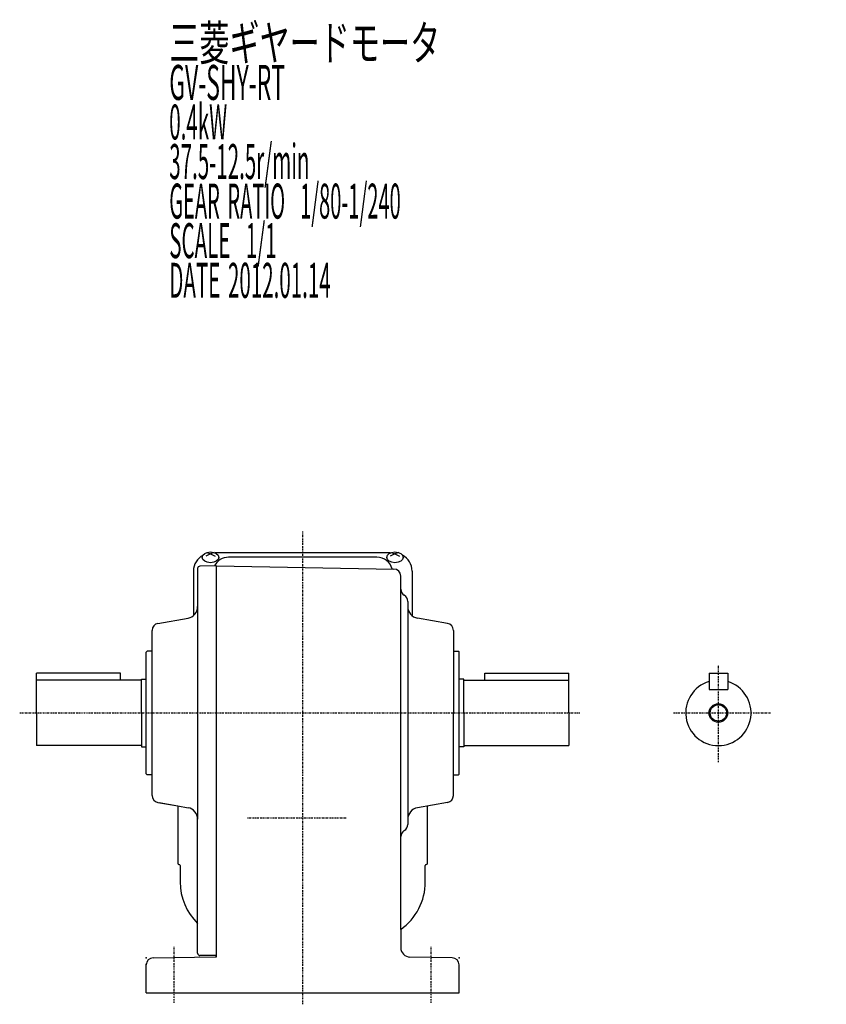
# Model space of a CAD drawing. Extents: x -634 to 312, y -150 to 321.
# Drawn here: x -634 to -288, y -148 to 274 of the extents above; entities that cross this region are included whole.
import ezdxf

# ---------------------------------------------------------------- set-up
doc = ezdxf.new("R2010")
doc.units = 0
doc.header["$MEASUREMENT"] = 0
doc.linetypes.add('CENTER', pattern=[1, 0.5, -0.25, 0, -0.25])
doc.layers.get('0').update_dxf_attribs({"color": 53})
doc.styles.add('ZU_SHPTB00001', font='monotxt', dxfattribs={"bigfont": 'bigfont'})

msp = doc.modelspace()

# ---------------------------------------------------------------- linework, layer by layer
at = {"linetype": 'CENTER', "lineweight": -3}
for p, q in [((-512.710298, -147.692882), (-512.710298, 54.923037)), ((-334.710298, -43.885225), (-334.710298, -2.153635)), ((-633.921308, -22.836903), (-394.002279, -22.836903)), ((-353.913228, -22.836903), (-312.181638, -22.836903)), ((-536.418655, -67.751014), (-494.011661, -67.751014)), ((-567.710298, -147.082787), (-567.710298, -123.028733)), ((-457.710298, -147.082787), (-457.710298, -123.028733))]:
    msp.add_line(p, q, dxfattribs=at)
at = {"linetype": 'Continuous', "lineweight": -3}
for p, q in [((-552.210298, 45.372179), (-554.210298, 44.322991)), ((-553.800315, 45.882006), (-552.210298, 45.372179)), ((-550.620282, 45.882006), (-552.210298, 45.372179)), ((-552.210298, 45.372179), (-550.210298, 44.322991)), ((-475.21148, 45.720134), (-550.209117, 45.720134)), ((-480.960298, 43.866512), (-544.460298, 43.866512)), ((-473.210298, 45.372179), (-475.210298, 44.322991)), ((-474.800315, 45.882006), (-473.210298, 45.372179)), ((-471.620282, 45.882006), (-473.210298, 45.372179)), ((-473.210298, 45.372179), (-471.210298, 44.322991)), ((-557.710015, 39.040765), (-557.710015, -68.382663)), ((-549.710298, 40.163097), (-556.727467, 40.040612)), ((-549.710298, -118.375677), (-549.710298, 40.163098)), ((-549.710298, 40.163097), (-473.657941, 38.835599)), ((-559.510298, 37.920134), (-559.510298, 18.866747)), ((-470.710298, -115.616426), (-470.710298, 35.836055)), ((-465.910298, 37.920134), (-465.910298, 18.866747)), ((-467.710582, 24.967109), (-467.710582, -70.640914)), ((-574.731243, 15.512058), (-561.841774, 17.784819)), ((-450.689125, 15.512058), (-463.578594, 17.784819)), ((-577.210298, -22.836903), (-577.210298, 12.557635)), ((-448.210069, 12.557635), (-448.210069, -22.836903)), ((-579.710298, 3.263097), (-579.310298, 3.663097)), ((-579.710298, -48.936903), (-579.710298, 3.263097)), ((-577.210298, 3.663097), (-579.310298, 3.663097)), ((-448.210069, 3.663097), (-446.010069, 3.663097)), ((-446.010069, 3.663097), (-445.710069, 3.363097)), ((-445.710298, -49.037131), (-445.710298, 3.363326)), ((-626.710298, -22.836903), (-626.710298, -5.836903)), ((-590.710298, -5.836903), (-626.710298, -5.836903)), ((-590.710298, -8.836903), (-590.710298, -5.836903)), ((-581.710298, -22.836903), (-581.710298, -8.336903)), ((-581.710298, -22.836903), (-581.710298, -8.336903)), ((-581.710298, -8.336903), (-579.710298, -8.336903)), ((-443.710298, -8.336903), (-445.710298, -8.336903)), ((-443.710298, -22.836903), (-443.710298, -8.336903)), ((-443.710298, -22.836903), (-443.710298, -8.336903)), ((-434.710298, -8.836903), (-434.710298, -5.836903)), ((-434.710298, -5.836903), (-398.710298, -5.836903)), ((-398.710298, -22.836903), (-398.710298, -5.836903)), ((-338.710298, -5.836903), (-330.710298, -5.836903)), ((-338.710298, -5.836903), (-338.710298, -12.836903)), ((-330.710298, -5.836903), (-330.710298, -12.836903)), ((-581.710298, -8.836903), (-626.710298, -8.836903)), ((-443.710298, -8.836903), (-398.710298, -8.836903)), ((-338.710298, -12.836903), (-330.710298, -12.836903)), ((-626.710298, -22.836903), (-626.710298, -36.836903)), ((-581.710298, -22.836903), (-581.710298, -37.336903)), ((-581.710298, -22.836903), (-581.710298, -37.336903)), ((-577.210298, -58.23144), (-577.210298, -22.836903)), ((-448.210069, -58.23144), (-448.210069, -22.836903)), ((-443.710298, -22.836903), (-443.710298, -37.336903)), ((-443.710298, -22.836903), (-443.710298, -37.336903)), ((-398.710298, -22.836903), (-398.710298, -36.836903)), ((-581.710298, -36.836903), (-626.710298, -36.836903)), ((-581.710298, -37.336903), (-579.710298, -37.336903)), ((-443.710298, -37.336903), (-445.710298, -37.336903)), ((-443.710298, -36.836903), (-398.710298, -36.836903)), ((-579.710298, -48.936903), (-579.310298, -49.336903)), ((-577.210298, -49.336903), (-579.310298, -49.336903)), ((-448.210069, -49.336903), (-446.010069, -49.336903)), ((-446.010069, -49.336903), (-445.710069, -49.036903)), ((-574.731243, -61.185863), (-566.210298, -62.688336)), ((-574.231243, -61.274027), (-566.210298, -62.688336)), ((-566.210298, -62.688336), (-566.210298, -87.251014)), ((-566.210298, -62.688336), (-561.841774, -63.458625)), ((-450.689125, -61.185863), (-463.598445, -63.462125)), ((-459.210298, -87.251014), (-459.210298, -62.688376)), ((-557.710015, -113.104863), (-557.710015, -68.382663)), ((-557.710015, -125.836903), (-557.710015, -113.104863)), ((-470.710298, -115.616426), (-470.710298, -123.469737)), ((-549.710298, -127.336903), (-549.710298, -118.375677)), ((-579.710298, -142.836903), (-579.710298, -130.284994)), ((-576.762655, -127.785451), (-550.210298, -127.321978)), ((-549.710298, -126.836903), (-556.710015, -126.836903)), ((-550.210298, -127.336903), (-549.710298, -127.336903)), ((-448.657941, -127.785451), (-466.780108, -127.469128)), ((-445.710298, -142.836903), (-445.710298, -130.784994)), ((-579.710298, -142.836903), (-445.710298, -142.836903))]:
    msp.add_line(p, q, dxfattribs=at)
for radius in [4, 3.5]:
    msp.add_circle((-334.710298, -22.836903), radius, dxfattribs=at)
for centre, radius, start, end in [((-551.710298, 37.920134), 7.8, 118.12516, 180), ((-544.460298, 37.066512), 6.8, 90, 153.044537), ((-480.960298, 37.066512), 6.8, 15.192288, 90), ((-473.710298, 37.920134), 7.8, 0, 61.87484), ((-556.710015, 39.040765), 1, 91, 180), ((-473.710298, 35.836055), 3, 360, 89), ((-467.710298, 30.163097), 3, 180, 239.996873), ((-470.710582, 24.967109), 3, 0, 59.996873), ((-562.710015, 22.708858), 5, 280, 0), ((-562.710015, 22.708858), 5, 280, 0), ((-462.710582, 22.708858), 5, 180, 260), ((-574.210298, 12.557635), 3, 100, 180), ((-451.210069, 12.557635), 3, 0, 80), ((-334.710298, -22.836903), 14, 106.60155, 73.39845), ((-574.210298, -58.23144), 3, 180, 260), ((-451.210069, -58.23144), 3, 280, 0), ((-562.710015, -68.382663), 5, 0, 80), ((-462.710582, -68.382663), 5, 100, 180), ((-470.710582, -70.640914), 3, 300.003127, 0), ((-467.710298, -75.836903), 3, 120.003127, 180), ((-565.710298, -87.251014), 0.5, 180, 270), ((-565.710298, -88.251014), 0.5, 0, 90), ((-165.210298, -87.751014), 400, 180.07153, 181.134753), ((-860.210298, -87.751014), 400, 358.865247, 359.92847), ((-459.710298, -88.251014), 0.5, 90, 180), ((-459.710298, -87.251014), 0.5, 270, 0), ((-540.210298, -95.251014), 25, 180, 225.573906), ((-485.210298, -95.251014), 25, 305.450543, 0), ((-556.710015, -125.836903), 1, 180, 270), ((-466.710298, -123.469737), 4, 180, 269), ((-576.710298, -130.784994), 3, 91, 180), ((-448.710298, -130.784994), 3, 0, 89)]:
    msp.add_arc(centre, radius, start, end, dxfattribs=at)
for centre in [(-552.210298, 43.834725), (-473.210298, 43.834725)]:
    msp.add_ellipse(centre, major_axis=(3.5, 0), ratio=0.656603, dxfattribs=at)
for p in [(-579.710298, -127.836903), (-445.710298, -127.836903)]:
    msp.add_point(p, dxfattribs=at)

# ---------------------------------------------------------------- texts
at = {"linetype": 'Continuous', "lineweight": -3, "attachment_point": 7, "style": 'ZU_SHPTB00001'}
for s, insert, char_height in [('\\W0.63;三菱ギヤードモータ  ', (-569.870117, 256.794342), 15), ('\\W0.63;三菱ギヤードモータ  ', (-569.870117, 256.794342), 15), ('\\W0.48;GV-SHY-RT', (-569.870117, 239.844315), 15), ('\\W0.43;0.4kW', (-569.870117, 222.894333), 15), ('\\W0.43;37.5-12.5r/min\\W0.53;\u3000', (-569.870117, 205.944336), 15), ('\\W0.42;GEAR\\W0.70; \\W0.42;RATIO\\W0.70;  \\W0.42;1/80-1/240', (-569.870117, 188.994324), 15), ('\\W0.43;SCALE\\W0.72;  \\W0.43;1/1', (-569.870117, 172.044327), 15), ('\\W0.43;DATE\\W0.72; \\W0.43;2012.01.14', (-569.870117, 155.044327), 15), ('\\W0.83;\u3000', (-288.487823, -13.15625), 2.8)]:
    msp.add_mtext(s, dxfattribs=dict(at, insert=insert, char_height=char_height))

doc.saveas('drawing.dxf')
